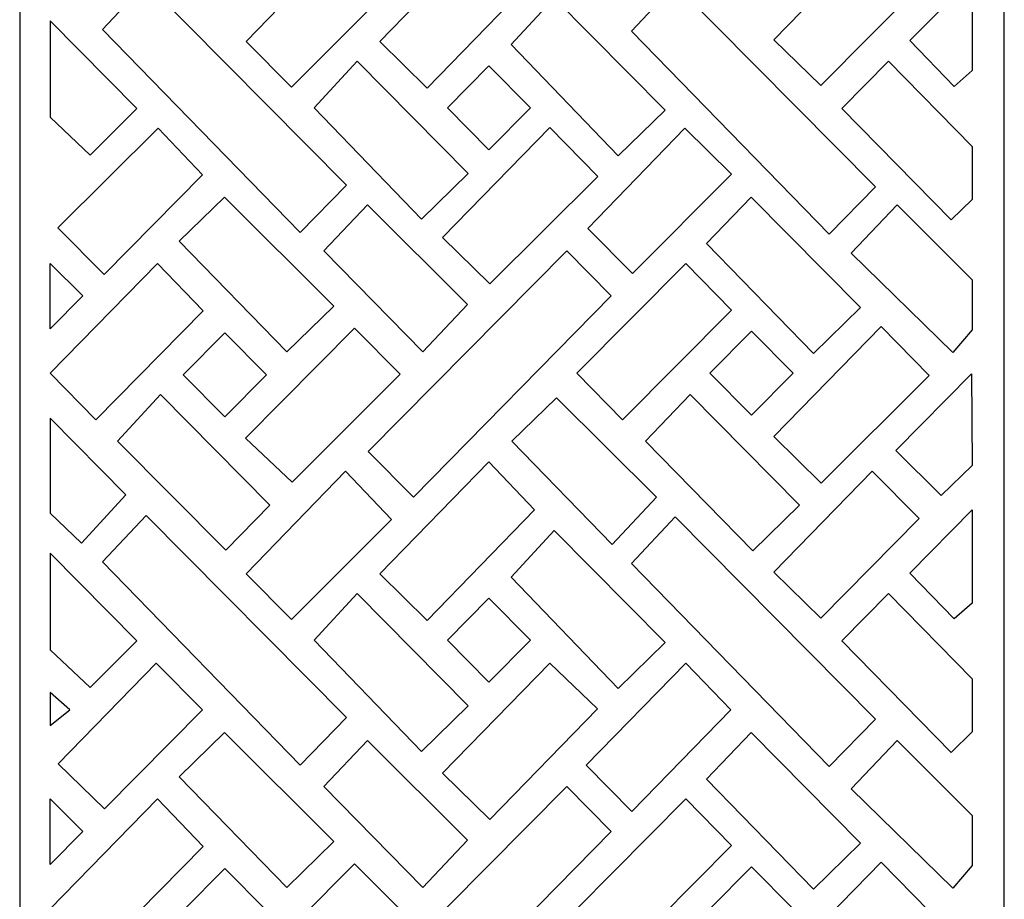
# Model space of a CAD drawing. Units: millimetres. Extents: x -11.4 to 11.4, y -43.3 to 43.3.
# Drawn here: x -11.4 to 11.4, y -20.2 to 0.2 of the extents above; entities that cross this region are included whole.
import ezdxf

# ---------------------------------------------------------------- set-up
doc = ezdxf.new("R2010")
doc.units = ezdxf.units.MM
doc.header["$MEASUREMENT"] = 0
doc.layers.add('Layer 1', color=7, linetype='Continuous')

msp = doc.modelspace()

# ---------------------------------------------------------------- linework, layer by layer
at = {"layer": 'Layer 1', "color": 250}
for points, knots in [([(-11.3866, -43.3142), (-11.3866, -43.3142), (-11.3866, 43.3143), (-11.3866, 43.3143), (-11.3866, 43.3143), (-11.3866, 43.3143), (11.3866, 43.3143), (11.3866, 43.3143), (11.3866, 43.3143), (11.3866, 43.3143), (11.3866, -43.3142), (11.3866, -43.3142), (11.3866, -43.3142), (11.3866, -43.3142), (-11.3866, -43.3142), (-11.3866, -43.3142)], [0, 0, 0, 0, 0.2, 0.2, 0.2, 0.2, 0.4, 0.4, 0.4, 0.4, 0.6, 0.6, 0.6, 0.6, 1, 1, 1, 1]), ([(-1.9607, -1.3858), (-1.9607, -1.3858), (-3.0545, -0.3095), (-3.0545, -0.3095), (-3.0545, -0.3095), (-3.0545, -0.3095), (-0.5326, 2.2877), (-0.5326, 2.2877), (-0.5326, 2.2877), (-0.5326, 2.2877), (0.5242, 1.1724), (0.5242, 1.1724), (0.5242, 1.1724), (0.5242, 1.1724), (-1.9607, -1.3858), (-1.9607, -1.3858)], [0, 0, 0, 0, 0.2, 0.2, 0.2, 0.2, 0.4, 0.4, 0.4, 0.4, 0.6, 0.6, 0.6, 0.6, 1, 1, 1, 1]), ([(-5.0968, -1.3676), (-5.0968, -1.3676), (-6.1451, -0.3075), (-6.1451, -0.3075), (-6.1451, -0.3075), (-6.1451, -0.3075), (-3.8497, 2.0684), (-3.8497, 2.0684), (-3.8497, 2.0684), (-3.8497, 2.0684), (-2.7834, 0.9536), (-2.7834, 0.9536), (-2.7834, 0.9536), (-2.7834, 0.9536), (-5.0968, -1.3676), (-5.0968, -1.3676)], [0, 0, 0, 0, 0.2, 0.2, 0.2, 0.2, 0.4, 0.4, 0.4, 0.4, 0.6, 0.6, 0.6, 0.6, 1, 1, 1, 1]), ([(7.1392, -1.331), (7.1392, -1.331), (6.0548, -0.271), (6.0548, -0.271), (6.0548, -0.271), (6.0548, -0.271), (8.3321, 2.0684), (8.3321, 2.0684), (8.3321, 2.0684), (8.3321, 2.0684), (9.4165, 0.9718), (9.4165, 0.9718), (9.4165, 0.9718), (9.4165, 0.9718), (7.1392, -1.331), (7.1392, -1.331)], [0, 0, 0, 0, 0.2, 0.2, 0.2, 0.2, 0.4, 0.4, 0.4, 0.4, 0.6, 0.6, 0.6, 0.6, 1, 1, 1, 1]), ([(10.2298, -1.3493), (10.2298, -1.3493), (10.6455, -0.9838), (10.6455, -0.9838), (10.6455, -0.9838), (10.6455, -0.9838), (10.6455, 1.1729), (10.6455, 1.1729), (10.6455, 1.1729), (10.6455, 1.1729), (9.1996, -0.2892), (9.1996, -0.2892), (9.1996, -0.2892), (9.1996, -0.2892), (10.2298, -1.3493), (10.2298, -1.3493)], [0, 0, 0, 0, 0.2, 0.2, 0.2, 0.2, 0.4, 0.4, 0.4, 0.4, 0.6, 0.6, 0.6, 0.6, 1, 1, 1, 1]), ([(-4.898, -4.7304), (-4.898, -4.7304), (-3.8317, -3.6338), (-3.8317, -3.6338), (-3.8317, -3.6338), (-3.8317, -3.6338), (-8.4586, 1.0449), (-8.4586, 1.0449), (-8.4586, 1.0449), (-8.4586, 1.0449), (-9.4707, -0.0334), (-9.4707, -0.0334), (-9.4707, -0.0334), (-9.4707, -0.0334), (-4.898, -4.7304), (-4.898, -4.7304)], [0, 0, 0, 0, 0.2, 0.2, 0.2, 0.2, 0.4, 0.4, 0.4, 0.4, 0.6, 0.6, 0.6, 0.6, 1, 1, 1, 1]), ([(7.338, -4.767), (7.338, -4.767), (8.4044, -3.6704), (8.4044, -3.6704), (8.4044, -3.6704), (8.4044, -3.6704), (3.7774, 1.0084), (3.7774, 1.0084), (3.7774, 1.0084), (3.7774, 1.0084), (2.7653, -0.0699), (2.7653, -0.0699), (2.7653, -0.0699), (2.7653, -0.0699), (7.338, -4.767), (7.338, -4.767)], [0, 0, 0, 0, 0.2, 0.2, 0.2, 0.2, 0.4, 0.4, 0.4, 0.4, 0.6, 0.6, 0.6, 0.6, 1, 1, 1, 1]), ([(2.4581, -2.9576), (2.4581, -2.9576), (3.5425, -1.8976), (3.5425, -1.8976), (3.5425, -1.8976), (3.5425, -1.8976), (0.976, 0.6977), (0.976, 0.6977), (0.976, 0.6977), (0.976, 0.6977), (-0.0181, -0.3806), (-0.0181, -0.3806), (-0.0181, -0.3806), (-0.0181, -0.3806), (2.4581, -2.9576), (2.4581, -2.9576)], [0, 0, 0, 0, 0.2, 0.2, 0.2, 0.2, 0.4, 0.4, 0.4, 0.4, 0.6, 0.6, 0.6, 0.6, 1, 1, 1, 1]), ([(-10.6817, -2.0621), (-10.6817, -2.0621), (-10.6817, 0.1677), (-10.6817, 0.1677), (-10.6817, 0.1677), (-10.6817, 0.1677), (-8.6755, -1.861), (-8.6755, -1.861), (-8.6755, -1.861), (-8.6755, -1.861), (-9.7599, -2.9393), (-9.7599, -2.9393), (-9.7599, -2.9393), (-9.7599, -2.9393), (-10.6817, -2.0621), (-10.6817, -2.0621)], [0, 0, 0, 0, 0.2, 0.2, 0.2, 0.2, 0.4, 0.4, 0.4, 0.4, 0.6, 0.6, 0.6, 0.6, 1, 1, 1, 1]), ([(-2.0966, -4.4197), (-2.0966, -4.4197), (-1.0121, -3.3597), (-1.0121, -3.3597), (-1.0121, -3.3597), (-1.0121, -3.3597), (-3.5786, -0.7644), (-3.5786, -0.7644), (-3.5786, -0.7644), (-3.5786, -0.7644), (-4.5727, -1.8427), (-4.5727, -1.8427), (-4.5727, -1.8427), (-4.5727, -1.8427), (-2.0966, -4.4197), (-2.0966, -4.4197)], [0, 0, 0, 0, 0.2, 0.2, 0.2, 0.2, 0.4, 0.4, 0.4, 0.4, 0.6, 0.6, 0.6, 0.6, 1, 1, 1, 1]), ([(-1.4945, -1.8427), (-1.4945, -1.8427), (-0.5332, -0.8706), (-0.5332, -0.8706), (-0.5332, -0.8706), (-0.5332, -0.8706), (0.4282, -1.8427), (0.4282, -1.8427), (0.4282, -1.8427), (0.4282, -1.8427), (-0.5332, -2.8149), (-0.5332, -2.8149), (-0.5332, -2.8149), (-0.5332, -2.8149), (-1.4945, -1.8427), (-1.4945, -1.8427)], [0, 0, 0, 0, 0.2, 0.2, 0.2, 0.2, 0.4, 0.4, 0.4, 0.4, 0.6, 0.6, 0.6, 0.6, 1, 1, 1, 1]), ([(10.1575, -4.438), (10.1575, -4.438), (10.6455, -3.9628), (10.6455, -3.9628), (10.6455, -3.9628), (10.6455, -3.9628), (10.6455, -2.7383), (10.6455, -2.7383), (10.6455, -2.7383), (10.6455, -2.7383), (8.7116, -0.7644), (8.7116, -0.7644), (8.7116, -0.7644), (8.7116, -0.7644), (7.6272, -1.861), (7.6272, -1.861), (7.6272, -1.861), (7.6272, -1.861), (10.1575, -4.438), (10.1575, -4.438)], [0, 0, 0, 0, 0.1666667, 0.1666667, 0.1666667, 0.1666667, 0.3333333, 0.3333333, 0.3333333, 0.3333333, 0.5, 0.5, 0.5, 0.5, 0.6666667, 0.6666667, 0.6666667, 0.6666667, 1, 1, 1, 1]), ([(-9.4346, -5.6991), (-9.4346, -5.6991), (-10.5009, -4.6208), (-10.5009, -4.6208), (-10.5009, -4.6208), (-10.5009, -4.6208), (-8.1875, -2.3179), (-8.1875, -2.3179), (-8.1875, -2.3179), (-8.1875, -2.3179), (-7.1573, -3.3962), (-7.1573, -3.3962), (-7.1573, -3.3962), (-7.1573, -3.3962), (-9.4346, -5.6991), (-9.4346, -5.6991)], [0, 0, 0, 0, 0.2, 0.2, 0.2, 0.2, 0.4, 0.4, 0.4, 0.4, 0.6, 0.6, 0.6, 0.6, 1, 1, 1, 1]), ([(-0.5148, -5.9184), (-0.5148, -5.9184), (-1.6086, -4.8421), (-1.6086, -4.8421), (-1.6086, -4.8421), (-1.6086, -4.8421), (0.8771, -2.2997), (0.8771, -2.2997), (0.8771, -2.2997), (0.8771, -2.2997), (1.9881, -3.4333), (1.9881, -3.4333), (1.9881, -3.4333), (1.9881, -3.4333), (-0.5148, -5.9184), (-0.5148, -5.9184)], [0, 0, 0, 0, 0.2, 0.2, 0.2, 0.2, 0.4, 0.4, 0.4, 0.4, 0.6, 0.6, 0.6, 0.6, 1, 1, 1, 1]), ([(2.7834, -5.6808), (2.7834, -5.6808), (1.7532, -4.639), (1.7532, -4.639), (1.7532, -4.639), (1.7532, -4.639), (3.9943, -2.3179), (3.9943, -2.3179), (3.9943, -2.3179), (3.9943, -2.3179), (5.0788, -3.378), (5.0788, -3.378), (5.0788, -3.378), (5.0788, -3.378), (2.7834, -5.6808), (2.7834, -5.6808)], [0, 0, 0, 0, 0.2, 0.2, 0.2, 0.2, 0.4, 0.4, 0.4, 0.4, 0.6, 0.6, 0.6, 0.6, 1, 1, 1, 1]), ([(-5.2053, -7.4902), (-5.2053, -7.4902), (-4.1208, -6.4301), (-4.1208, -6.4301), (-4.1208, -6.4301), (-4.1208, -6.4301), (-6.6512, -3.908), (-6.6512, -3.908), (-6.6512, -3.908), (-6.6512, -3.908), (-7.6995, -4.9315), (-7.6995, -4.9315), (-7.6995, -4.9315), (-7.6995, -4.9315), (-5.2053, -7.4902), (-5.2053, -7.4902)], [0, 0, 0, 0, 0.2, 0.2, 0.2, 0.2, 0.4, 0.4, 0.4, 0.4, 0.6, 0.6, 0.6, 0.6, 1, 1, 1, 1]), ([(-2.0604, -7.4902), (-2.0604, -7.4902), (-4.3558, -5.1508), (-4.3558, -5.1508), (-4.3558, -5.1508), (-4.3558, -5.1508), (-3.3437, -4.0908), (-3.3437, -4.0908), (-3.3437, -4.0908), (-3.3437, -4.0908), (-1.0302, -6.3936), (-1.0302, -6.3936), (-1.0302, -6.3936), (-1.0302, -6.3936), (-2.0604, -7.4902), (-2.0604, -7.4902)], [0, 0, 0, 0, 0.2, 0.2, 0.2, 0.2, 0.4, 0.4, 0.4, 0.4, 0.6, 0.6, 0.6, 0.6, 1, 1, 1, 1]), ([(6.9765, -7.5267), (6.9765, -7.5267), (8.061, -6.4667), (8.061, -6.4667), (8.061, -6.4667), (8.061, -6.4667), (5.5306, -3.908), (5.5306, -3.908), (5.5306, -3.908), (5.5306, -3.908), (4.5004, -4.9863), (4.5004, -4.9863), (4.5004, -4.9863), (4.5004, -4.9863), (6.9765, -7.5267), (6.9765, -7.5267)], [0, 0, 0, 0, 0.2, 0.2, 0.2, 0.2, 0.4, 0.4, 0.4, 0.4, 0.6, 0.6, 0.6, 0.6, 1, 1, 1, 1]), ([(10.1937, -7.5084), (10.1937, -7.5084), (10.6455, -6.9784), (10.6455, -6.9784), (10.6455, -6.9784), (10.6455, -6.9784), (10.6455, -5.827), (10.6455, -5.827), (10.6455, -5.827), (10.6455, -5.827), (8.9104, -4.0908), (8.9104, -4.0908), (8.9104, -4.0908), (8.9104, -4.0908), (7.8441, -5.2056), (7.8441, -5.2056), (7.8441, -5.2056), (7.8441, -5.2056), (10.1937, -7.5084), (10.1937, -7.5084)], [0, 0, 0, 0, 0.1666667, 0.1666667, 0.1666667, 0.1666667, 0.3333333, 0.3333333, 0.3333333, 0.3333333, 0.5, 0.5, 0.5, 0.5, 0.6666667, 0.6666667, 0.6666667, 0.6666667, 1, 1, 1, 1]), ([(-2.2773, -10.853), (-2.2773, -10.853), (-3.3256, -9.793), (-3.3256, -9.793), (-3.3256, -9.793), (-3.3256, -9.793), (1.2652, -5.1508), (1.2652, -5.1508), (1.2652, -5.1508), (1.2652, -5.1508), (2.2954, -6.1925), (2.2954, -6.1925), (2.2954, -6.1925), (2.2954, -6.1925), (-2.2773, -10.853), (-2.2773, -10.853)], [0, 0, 0, 0, 0.2, 0.2, 0.2, 0.2, 0.4, 0.4, 0.4, 0.4, 0.6, 0.6, 0.6, 0.6, 1, 1, 1, 1]), ([(-9.624, -9.0619), (-9.624, -9.0619), (-10.6817, -7.9856), (-10.6817, -7.9856), (-10.6817, -7.9856), (-10.6817, -7.9856), (-8.196, -5.4432), (-8.196, -5.4432), (-8.196, -5.4432), (-8.196, -5.4432), (-7.1392, -6.5403), (-7.1392, -6.5403), (-7.1392, -6.5403), (-7.1392, -6.5403), (-9.624, -9.0619), (-9.624, -9.0619)], [0, 0, 0, 0, 0.2, 0.2, 0.2, 0.2, 0.4, 0.4, 0.4, 0.4, 0.6, 0.6, 0.6, 0.6, 1, 1, 1, 1]), ([(-10.6817, -6.9602), (-10.6817, -6.9602), (-9.9226, -6.1925), (-9.9226, -6.1925), (-9.9226, -6.1925), (-9.9226, -6.1925), (-10.6817, -5.4432), (-10.6817, -5.4432), (-10.6817, -5.4432), (-10.6817, -5.4432), (-10.6817, -6.9602), (-10.6817, -6.9602)], [0, 0, 0, 0, 0.25, 0.25, 0.25, 0.25, 0.5, 0.5, 0.5, 0.5, 1, 1, 1, 1]), ([(2.5577, -9.0619), (2.5577, -9.0619), (1.5001, -7.9856), (1.5001, -7.9856), (1.5001, -7.9856), (1.5001, -7.9856), (4.022, -5.4432), (4.022, -5.4432), (4.022, -5.4432), (4.022, -5.4432), (5.0788, -6.522), (5.0788, -6.522), (5.0788, -6.522), (5.0788, -6.522), (2.5577, -9.0619), (2.5577, -9.0619)], [0, 0, 0, 0, 0.2, 0.2, 0.2, 0.2, 0.4, 0.4, 0.4, 0.4, 0.6, 0.6, 0.6, 0.6, 1, 1, 1, 1]), ([(-7.6035, -8.0202), (-7.6035, -8.0202), (-6.6421, -7.0481), (-6.6421, -7.0481), (-6.6421, -7.0481), (-6.6421, -7.0481), (-5.6808, -8.0202), (-5.6808, -8.0202), (-5.6808, -8.0202), (-5.6808, -8.0202), (-6.6421, -8.9923), (-6.6421, -8.9923), (-6.6421, -8.9923), (-6.6421, -8.9923), (-7.6035, -8.0202), (-7.6035, -8.0202)], [0, 0, 0, 0, 0.2, 0.2, 0.2, 0.2, 0.4, 0.4, 0.4, 0.4, 0.6, 0.6, 0.6, 0.6, 1, 1, 1, 1]), ([(-5.0875, -10.5058), (-5.0875, -10.5058), (-6.1632, -9.4843), (-6.1632, -9.4843), (-6.1632, -9.4843), (-6.1632, -9.4843), (-3.6413, -6.9419), (-3.6413, -6.9419), (-3.6413, -6.9419), (-3.6413, -6.9419), (-2.5846, -8.0024), (-2.5846, -8.0024), (-2.5846, -8.0024), (-2.5846, -8.0024), (-5.0875, -10.5058), (-5.0875, -10.5058)], [0, 0, 0, 0, 0.2, 0.2, 0.2, 0.2, 0.4, 0.4, 0.4, 0.4, 0.6, 0.6, 0.6, 0.6, 1, 1, 1, 1]), ([(4.5783, -7.9836), (4.5783, -7.9836), (5.5396, -7.0115), (5.5396, -7.0115), (5.5396, -7.0115), (5.5396, -7.0115), (6.501, -7.9836), (6.501, -7.9836), (6.501, -7.9836), (6.501, -7.9836), (5.5396, -8.9558), (5.5396, -8.9558), (5.5396, -8.9558), (5.5396, -8.9558), (4.5783, -7.9836), (4.5783, -7.9836)], [0, 0, 0, 0, 0.2, 0.2, 0.2, 0.2, 0.4, 0.4, 0.4, 0.4, 0.6, 0.6, 0.6, 0.6, 1, 1, 1, 1]), ([(7.1485, -10.5241), (7.1485, -10.5241), (6.0548, -9.4477), (6.0548, -9.4477), (6.0548, -9.4477), (6.0548, -9.4477), (8.5405, -6.9053), (8.5405, -6.9053), (8.5405, -6.9053), (8.5405, -6.9053), (9.6515, -8.039), (9.6515, -8.039), (9.6515, -8.039), (9.6515, -8.039), (7.1485, -10.5241), (7.1485, -10.5241)], [0, 0, 0, 0, 0.2, 0.2, 0.2, 0.2, 0.4, 0.4, 0.4, 0.4, 0.6, 0.6, 0.6, 0.6, 1, 1, 1, 1]), ([(9.9226, -10.8165), (9.9226, -10.8165), (10.6455, -10.122), (10.6455, -10.122), (10.6455, -10.122), (10.6455, -10.122), (10.6275, -8.0019), (10.6275, -8.0019), (10.6275, -8.0019), (10.6275, -8.0019), (8.8743, -9.7747), (8.8743, -9.7747), (8.8743, -9.7747), (8.8743, -9.7747), (9.9226, -10.8165), (9.9226, -10.8165)], [0, 0, 0, 0, 0.2, 0.2, 0.2, 0.2, 0.4, 0.4, 0.4, 0.4, 0.6, 0.6, 0.6, 0.6, 1, 1, 1, 1]), ([(-6.615, -12.0776), (-6.615, -12.0776), (-5.6029, -11.0358), (-5.6029, -11.0358), (-5.6029, -11.0358), (-5.6029, -11.0358), (-8.1332, -8.4771), (-8.1332, -8.4771), (-8.1332, -8.4771), (-8.1332, -8.4771), (-9.1273, -9.5554), (-9.1273, -9.5554), (-9.1273, -9.5554), (-9.1273, -9.5554), (-6.615, -12.0776), (-6.615, -12.0776)], [0, 0, 0, 0, 0.2, 0.2, 0.2, 0.2, 0.4, 0.4, 0.4, 0.4, 0.6, 0.6, 0.6, 0.6, 1, 1, 1, 1]), ([(2.3135, -11.9496), (2.3135, -11.9496), (0, -9.5554), (0, -9.5554), (0, -9.5554), (0, -9.5554), (1.0302, -8.5502), (1.0302, -8.5502), (1.0302, -8.5502), (1.0302, -8.5502), (3.3437, -10.853), (3.3437, -10.853), (3.3437, -10.853), (3.3437, -10.853), (2.3135, -11.9496), (2.3135, -11.9496)], [0, 0, 0, 0, 0.2, 0.2, 0.2, 0.2, 0.4, 0.4, 0.4, 0.4, 0.6, 0.6, 0.6, 0.6, 1, 1, 1, 1]), ([(5.5668, -12.0958), (5.5668, -12.0958), (6.6512, -11.0358), (6.6512, -11.0358), (6.6512, -11.0358), (6.6512, -11.0358), (4.1208, -8.4771), (4.1208, -8.4771), (4.1208, -8.4771), (4.1208, -8.4771), (3.0906, -9.5554), (3.0906, -9.5554), (3.0906, -9.5554), (3.0906, -9.5554), (5.5668, -12.0958), (5.5668, -12.0958)], [0, 0, 0, 0, 0.2, 0.2, 0.2, 0.2, 0.4, 0.4, 0.4, 0.4, 0.6, 0.6, 0.6, 0.6, 1, 1, 1, 1]), ([(-9.9587, -11.9131), (-9.9587, -11.9131), (-10.6817, -11.2186), (-10.6817, -11.2186), (-10.6817, -11.2186), (-10.6817, -11.2186), (-10.6817, -9.0254), (-10.6817, -9.0254), (-10.6817, -9.0254), (-10.6817, -9.0254), (-8.9285, -10.7982), (-8.9285, -10.7982), (-8.9285, -10.7982), (-8.9285, -10.7982), (-9.9587, -11.9131), (-9.9587, -11.9131)], [0, 0, 0, 0, 0.2, 0.2, 0.2, 0.2, 0.4, 0.4, 0.4, 0.4, 0.6, 0.6, 0.6, 0.6, 1, 1, 1, 1]), ([(-1.9607, -13.7042), (-1.9607, -13.7042), (-3.0545, -12.6278), (-3.0545, -12.6278), (-3.0545, -12.6278), (-3.0545, -12.6278), (-0.5326, -10.0306), (-0.5326, -10.0306), (-0.5326, -10.0306), (-0.5326, -10.0306), (0.5242, -11.146), (0.5242, -11.146), (0.5242, -11.146), (0.5242, -11.146), (-1.9607, -13.7042), (-1.9607, -13.7042)], [0, 0, 0, 0, 0.2, 0.2, 0.2, 0.2, 0.4, 0.4, 0.4, 0.4, 0.6, 0.6, 0.6, 0.6, 1, 1, 1, 1]), ([(-5.0968, -13.6859), (-5.0968, -13.6859), (-6.1451, -12.6259), (-6.1451, -12.6259), (-6.1451, -12.6259), (-6.1451, -12.6259), (-3.8497, -10.2499), (-3.8497, -10.2499), (-3.8497, -10.2499), (-3.8497, -10.2499), (-2.7834, -11.3648), (-2.7834, -11.3648), (-2.7834, -11.3648), (-2.7834, -11.3648), (-5.0968, -13.6859), (-5.0968, -13.6859)], [0, 0, 0, 0, 0.2, 0.2, 0.2, 0.2, 0.4, 0.4, 0.4, 0.4, 0.6, 0.6, 0.6, 0.6, 1, 1, 1, 1]), ([(7.1392, -13.6493), (7.1392, -13.6493), (6.0548, -12.5893), (6.0548, -12.5893), (6.0548, -12.5893), (6.0548, -12.5893), (8.3321, -10.2499), (8.3321, -10.2499), (8.3321, -10.2499), (8.3321, -10.2499), (9.4165, -11.3465), (9.4165, -11.3465), (9.4165, -11.3465), (9.4165, -11.3465), (7.1392, -13.6493), (7.1392, -13.6493)], [0, 0, 0, 0, 0.2, 0.2, 0.2, 0.2, 0.4, 0.4, 0.4, 0.4, 0.6, 0.6, 0.6, 0.6, 1, 1, 1, 1]), ([(10.2298, -13.6676), (10.2298, -13.6676), (10.6455, -13.3021), (10.6455, -13.3021), (10.6455, -13.3021), (10.6455, -13.3021), (10.6455, -11.1455), (10.6455, -11.1455), (10.6455, -11.1455), (10.6455, -11.1455), (9.1996, -12.6076), (9.1996, -12.6076), (9.1996, -12.6076), (9.1996, -12.6076), (10.2298, -13.6676), (10.2298, -13.6676)], [0, 0, 0, 0, 0.2, 0.2, 0.2, 0.2, 0.4, 0.4, 0.4, 0.4, 0.6, 0.6, 0.6, 0.6, 1, 1, 1, 1]), ([(-4.898, -17.0488), (-4.898, -17.0488), (-3.8317, -15.9522), (-3.8317, -15.9522), (-3.8317, -15.9522), (-3.8317, -15.9522), (-8.4586, -11.2734), (-8.4586, -11.2734), (-8.4586, -11.2734), (-8.4586, -11.2734), (-9.4707, -12.3517), (-9.4707, -12.3517), (-9.4707, -12.3517), (-9.4707, -12.3517), (-4.898, -17.0488), (-4.898, -17.0488)], [0, 0, 0, 0, 0.2, 0.2, 0.2, 0.2, 0.4, 0.4, 0.4, 0.4, 0.6, 0.6, 0.6, 0.6, 1, 1, 1, 1]), ([(7.338, -17.0853), (7.338, -17.0853), (8.4044, -15.9887), (8.4044, -15.9887), (8.4044, -15.9887), (8.4044, -15.9887), (3.7774, -11.31), (3.7774, -11.31), (3.7774, -11.31), (3.7774, -11.31), (2.7653, -12.3883), (2.7653, -12.3883), (2.7653, -12.3883), (2.7653, -12.3883), (7.338, -17.0853), (7.338, -17.0853)], [0, 0, 0, 0, 0.2, 0.2, 0.2, 0.2, 0.4, 0.4, 0.4, 0.4, 0.6, 0.6, 0.6, 0.6, 1, 1, 1, 1]), ([(2.4581, -15.2759), (2.4581, -15.2759), (3.5425, -14.2159), (3.5425, -14.2159), (3.5425, -14.2159), (3.5425, -14.2159), (0.976, -11.6207), (0.976, -11.6207), (0.976, -11.6207), (0.976, -11.6207), (-0.0181, -12.699), (-0.0181, -12.699), (-0.0181, -12.699), (-0.0181, -12.699), (2.4581, -15.2759), (2.4581, -15.2759)], [0, 0, 0, 0, 0.2, 0.2, 0.2, 0.2, 0.4, 0.4, 0.4, 0.4, 0.6, 0.6, 0.6, 0.6, 1, 1, 1, 1]), ([(-10.6817, -14.3804), (-10.6817, -14.3804), (-10.6817, -12.1507), (-10.6817, -12.1507), (-10.6817, -12.1507), (-10.6817, -12.1507), (-8.6755, -14.1794), (-8.6755, -14.1794), (-8.6755, -14.1794), (-8.6755, -14.1794), (-9.7599, -15.2577), (-9.7599, -15.2577), (-9.7599, -15.2577), (-9.7599, -15.2577), (-10.6817, -14.3804), (-10.6817, -14.3804)], [0, 0, 0, 0, 0.2, 0.2, 0.2, 0.2, 0.4, 0.4, 0.4, 0.4, 0.6, 0.6, 0.6, 0.6, 1, 1, 1, 1]), ([(-2.0966, -16.7381), (-2.0966, -16.7381), (-1.0121, -15.678), (-1.0121, -15.678), (-1.0121, -15.678), (-1.0121, -15.678), (-3.5786, -13.0828), (-3.5786, -13.0828), (-3.5786, -13.0828), (-3.5786, -13.0828), (-4.5727, -14.1611), (-4.5727, -14.1611), (-4.5727, -14.1611), (-4.5727, -14.1611), (-2.0966, -16.7381), (-2.0966, -16.7381)], [0, 0, 0, 0, 0.2, 0.2, 0.2, 0.2, 0.4, 0.4, 0.4, 0.4, 0.6, 0.6, 0.6, 0.6, 1, 1, 1, 1]), ([(-1.4945, -14.1611), (-1.4945, -14.1611), (-0.5332, -13.1889), (-0.5332, -13.1889), (-0.5332, -13.1889), (-0.5332, -13.1889), (0.4282, -14.1611), (0.4282, -14.1611), (0.4282, -14.1611), (0.4282, -14.1611), (-0.5332, -15.1332), (-0.5332, -15.1332), (-0.5332, -15.1332), (-0.5332, -15.1332), (-1.4945, -14.1611), (-1.4945, -14.1611)], [0, 0, 0, 0, 0.2, 0.2, 0.2, 0.2, 0.4, 0.4, 0.4, 0.4, 0.6, 0.6, 0.6, 0.6, 1, 1, 1, 1]), ([(10.1575, -16.7563), (10.1575, -16.7563), (10.6455, -16.2811), (10.6455, -16.2811), (10.6455, -16.2811), (10.6455, -16.2811), (10.6455, -15.0566), (10.6455, -15.0566), (10.6455, -15.0566), (10.6455, -15.0566), (8.7116, -13.0828), (8.7116, -13.0828), (8.7116, -13.0828), (8.7116, -13.0828), (7.6272, -14.1794), (7.6272, -14.1794), (7.6272, -14.1794), (7.6272, -14.1794), (10.1575, -16.7563), (10.1575, -16.7563)], [0, 0, 0, 0, 0.1666667, 0.1666667, 0.1666667, 0.1666667, 0.3333333, 0.3333333, 0.3333333, 0.3333333, 0.5, 0.5, 0.5, 0.5, 0.6666667, 0.6666667, 0.6666667, 0.6666667, 1, 1, 1, 1]), ([(-9.4225, -18.0662), (-9.4225, -18.0662), (-10.4949, -17.0183), (-10.4949, -17.0183), (-10.4949, -17.0183), (-10.4949, -17.0183), (-8.2296, -14.6911), (-8.2296, -14.6911), (-8.2296, -14.6911), (-8.2296, -14.6911), (-7.1573, -15.7755), (-7.1573, -15.7755), (-7.1573, -15.7755), (-7.1573, -15.7755), (-9.4225, -18.0662), (-9.4225, -18.0662)], [0, 0, 0, 0, 0.2, 0.2, 0.2, 0.2, 0.4, 0.4, 0.4, 0.4, 0.6, 0.6, 0.6, 0.6, 1, 1, 1, 1]), ([(0.8771, -14.6911), (0.8771, -14.6911), (-1.6086, -17.2335), (-1.6086, -17.2335), (-1.6086, -17.2335), (-1.6086, -17.2335), (-0.5148, -18.3098), (-0.5148, -18.3098), (-0.5148, -18.3098), (-0.5148, -18.3098), (1.9761, -15.7516), (1.9761, -15.7516), (1.9761, -15.7516), (1.9761, -15.7516), (0.8771, -14.6911), (0.8771, -14.6911)], [0, 0, 0, 0, 0.2, 0.2, 0.2, 0.2, 0.4, 0.4, 0.4, 0.4, 0.6, 0.6, 0.6, 0.6, 1, 1, 1, 1]), ([(2.7746, -18.1271), (2.7746, -18.1271), (1.717, -17.0507), (1.717, -17.0507), (1.717, -17.0507), (1.717, -17.0507), (4.022, -14.6911), (4.022, -14.6911), (4.022, -14.6911), (4.022, -14.6911), (5.0607, -15.7699), (5.0607, -15.7699), (5.0607, -15.7699), (5.0607, -15.7699), (2.7746, -18.1271), (2.7746, -18.1271)], [0, 0, 0, 0, 0.2, 0.2, 0.2, 0.2, 0.4, 0.4, 0.4, 0.4, 0.6, 0.6, 0.6, 0.6, 1, 1, 1, 1]), ([(-10.6817, -16.1349), (-10.6817, -16.1349), (-10.6817, -15.3673), (-10.6817, -15.3673), (-10.6817, -15.3673), (-10.6817, -15.3673), (-10.2298, -15.7694), (-10.2298, -15.7694), (-10.2298, -15.7694), (-10.2298, -15.7694), (-10.6817, -16.1349), (-10.6817, -16.1349)], [0, 0, 0, 0, 0.25, 0.25, 0.25, 0.25, 0.5, 0.5, 0.5, 0.5, 1, 1, 1, 1]), ([(-5.2053, -19.8816), (-5.2053, -19.8816), (-4.1208, -18.8216), (-4.1208, -18.8216), (-4.1208, -18.8216), (-4.1208, -18.8216), (-6.6512, -16.2994), (-6.6512, -16.2994), (-6.6512, -16.2994), (-6.6512, -16.2994), (-7.6995, -17.3229), (-7.6995, -17.3229), (-7.6995, -17.3229), (-7.6995, -17.3229), (-5.2053, -19.8816), (-5.2053, -19.8816)], [0, 0, 0, 0, 0.2, 0.2, 0.2, 0.2, 0.4, 0.4, 0.4, 0.4, 0.6, 0.6, 0.6, 0.6, 1, 1, 1, 1]), ([(6.9765, -19.9182), (6.9765, -19.9182), (8.061, -18.8581), (8.061, -18.8581), (8.061, -18.8581), (8.061, -18.8581), (5.5306, -16.2994), (5.5306, -16.2994), (5.5306, -16.2994), (5.5306, -16.2994), (4.5004, -17.3777), (4.5004, -17.3777), (4.5004, -17.3777), (4.5004, -17.3777), (6.9765, -19.9182), (6.9765, -19.9182)], [0, 0, 0, 0, 0.2, 0.2, 0.2, 0.2, 0.4, 0.4, 0.4, 0.4, 0.6, 0.6, 0.6, 0.6, 1, 1, 1, 1]), ([(-2.0604, -19.8816), (-2.0604, -19.8816), (-4.3558, -17.5422), (-4.3558, -17.5422), (-4.3558, -17.5422), (-4.3558, -17.5422), (-3.3437, -16.4822), (-3.3437, -16.4822), (-3.3437, -16.4822), (-3.3437, -16.4822), (-1.0302, -18.785), (-1.0302, -18.785), (-1.0302, -18.785), (-1.0302, -18.785), (-2.0604, -19.8816), (-2.0604, -19.8816)], [0, 0, 0, 0, 0.2, 0.2, 0.2, 0.2, 0.4, 0.4, 0.4, 0.4, 0.6, 0.6, 0.6, 0.6, 1, 1, 1, 1]), ([(10.1937, -19.8999), (10.1937, -19.8999), (10.6455, -19.3699), (10.6455, -19.3699), (10.6455, -19.3699), (10.6455, -19.3699), (10.6455, -18.2185), (10.6455, -18.2185), (10.6455, -18.2185), (10.6455, -18.2185), (8.9104, -16.4822), (8.9104, -16.4822), (8.9104, -16.4822), (8.9104, -16.4822), (7.8441, -17.5971), (7.8441, -17.5971), (7.8441, -17.5971), (7.8441, -17.5971), (10.1937, -19.8999), (10.1937, -19.8999)], [0, 0, 0, 0, 0.1666667, 0.1666667, 0.1666667, 0.1666667, 0.3333333, 0.3333333, 0.3333333, 0.3333333, 0.5, 0.5, 0.5, 0.5, 0.6666667, 0.6666667, 0.6666667, 0.6666667, 1, 1, 1, 1]), ([(-2.2773, -23.2445), (-2.2773, -23.2445), (-3.3256, -22.1844), (-3.3256, -22.1844), (-3.3256, -22.1844), (-3.3256, -22.1844), (1.2652, -17.5422), (1.2652, -17.5422), (1.2652, -17.5422), (1.2652, -17.5422), (2.2954, -18.584), (2.2954, -18.584), (2.2954, -18.584), (2.2954, -18.584), (-2.2773, -23.2445), (-2.2773, -23.2445)], [0, 0, 0, 0, 0.2, 0.2, 0.2, 0.2, 0.4, 0.4, 0.4, 0.4, 0.6, 0.6, 0.6, 0.6, 1, 1, 1, 1]), ([(-9.624, -21.4534), (-9.624, -21.4534), (-10.6817, -20.377), (-10.6817, -20.377), (-10.6817, -20.377), (-10.6817, -20.377), (-8.196, -17.8346), (-8.196, -17.8346), (-8.196, -17.8346), (-8.196, -17.8346), (-7.1392, -18.9318), (-7.1392, -18.9318), (-7.1392, -18.9318), (-7.1392, -18.9318), (-9.624, -21.4534), (-9.624, -21.4534)], [0, 0, 0, 0, 0.2, 0.2, 0.2, 0.2, 0.4, 0.4, 0.4, 0.4, 0.6, 0.6, 0.6, 0.6, 1, 1, 1, 1]), ([(-10.6817, -19.3516), (-10.6817, -19.3516), (-9.9226, -18.584), (-9.9226, -18.584), (-9.9226, -18.584), (-9.9226, -18.584), (-10.6817, -17.8346), (-10.6817, -17.8346), (-10.6817, -17.8346), (-10.6817, -17.8346), (-10.6817, -19.3516), (-10.6817, -19.3516)], [0, 0, 0, 0, 0.25, 0.25, 0.25, 0.25, 0.5, 0.5, 0.5, 0.5, 1, 1, 1, 1]), ([(2.5577, -21.4534), (2.5577, -21.4534), (1.5001, -20.377), (1.5001, -20.377), (1.5001, -20.377), (1.5001, -20.377), (4.022, -17.8346), (4.022, -17.8346), (4.022, -17.8346), (4.022, -17.8346), (5.0788, -18.9135), (5.0788, -18.9135), (5.0788, -18.9135), (5.0788, -18.9135), (2.5577, -21.4534), (2.5577, -21.4534)], [0, 0, 0, 0, 0.2, 0.2, 0.2, 0.2, 0.4, 0.4, 0.4, 0.4, 0.6, 0.6, 0.6, 0.6, 1, 1, 1, 1]), ([(-5.0875, -22.8972), (-5.0875, -22.8972), (-6.1632, -21.8757), (-6.1632, -21.8757), (-6.1632, -21.8757), (-6.1632, -21.8757), (-3.6413, -19.3333), (-3.6413, -19.3333), (-3.6413, -19.3333), (-3.6413, -19.3333), (-2.5846, -20.3939), (-2.5846, -20.3939), (-2.5846, -20.3939), (-2.5846, -20.3939), (-5.0875, -22.8972), (-5.0875, -22.8972)], [0, 0, 0, 0, 0.2, 0.2, 0.2, 0.2, 0.4, 0.4, 0.4, 0.4, 0.6, 0.6, 0.6, 0.6, 1, 1, 1, 1]), ([(7.1485, -22.9155), (7.1485, -22.9155), (6.0548, -21.8392), (6.0548, -21.8392), (6.0548, -21.8392), (6.0548, -21.8392), (8.5405, -19.2968), (8.5405, -19.2968), (8.5405, -19.2968), (8.5405, -19.2968), (9.6515, -20.4304), (9.6515, -20.4304), (9.6515, -20.4304), (9.6515, -20.4304), (7.1485, -22.9155), (7.1485, -22.9155)], [0, 0, 0, 0, 0.2, 0.2, 0.2, 0.2, 0.4, 0.4, 0.4, 0.4, 0.6, 0.6, 0.6, 0.6, 1, 1, 1, 1]), ([(-7.6035, -20.4116), (-7.6035, -20.4116), (-6.6421, -19.4395), (-6.6421, -19.4395), (-6.6421, -19.4395), (-6.6421, -19.4395), (-5.6808, -20.4116), (-5.6808, -20.4116), (-5.6808, -20.4116), (-5.6808, -20.4116), (-6.6421, -21.3837), (-6.6421, -21.3837), (-6.6421, -21.3837), (-6.6421, -21.3837), (-7.6035, -20.4116), (-7.6035, -20.4116)], [0, 0, 0, 0, 0.2, 0.2, 0.2, 0.2, 0.4, 0.4, 0.4, 0.4, 0.6, 0.6, 0.6, 0.6, 1, 1, 1, 1]), ([(4.5783, -20.3751), (4.5783, -20.3751), (5.5396, -19.4029), (5.5396, -19.4029), (5.5396, -19.4029), (5.5396, -19.4029), (6.501, -20.3751), (6.501, -20.3751), (6.501, -20.3751), (6.501, -20.3751), (5.5396, -21.3472), (5.5396, -21.3472), (5.5396, -21.3472), (5.5396, -21.3472), (4.5783, -20.3751), (4.5783, -20.3751)], [0, 0, 0, 0, 0.2, 0.2, 0.2, 0.2, 0.4, 0.4, 0.4, 0.4, 0.6, 0.6, 0.6, 0.6, 1, 1, 1, 1])]:
    msp.add_open_spline(points, degree=3, knots=knots, dxfattribs=at)

doc.saveas('drawing.dxf')
